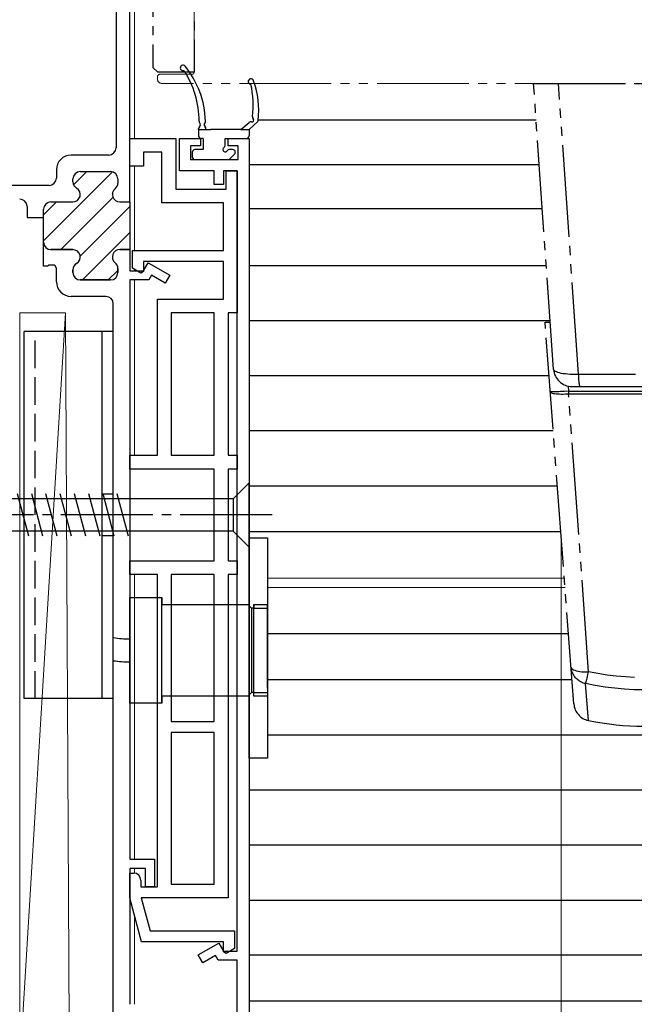
# Model space of a CAD drawing. Extents: x 0 to 1050, y 0 to 1570.
# Drawn here: x 270 to 337, y 144 to 251 of the extents above; entities that cross this region are included whole.
import ezdxf

# ---------------------------------------------------------------- set-up
doc = ezdxf.new("R2010")
doc.units = 0
for name, pattern in [('YCENTER_1', [13, 10, -1, 1, -1]), ('YDIVIDE_1', [15, 10, -1, 1, -1, 1, -1]), ('YHIDDEN_1', [4, 3, -1])]:
    doc.linetypes.add(name, pattern=pattern)
for name, color, linetype, lineweight in [('YKK_11', 7, 'CONTINUOUS', 30), ('YKK_12', 2, 'CONTINUOUS', 13), ('YKK_13', 4, 'CONTINUOUS', 30), ('YKK_D', 6, 'CONTINUOUS', 13), ('YSS_K', 3, 'CONTINUOUS', 13)]:
    doc.layers.add(name, color=color, linetype=linetype, lineweight=lineweight)

msp = doc.modelspace()

# ---------------------------------------------------------------- linework, layer by layer
at = {"layer": 'YKK_11', "linetype": 'ByBlock', "lineweight": -2, "ltscale": 0.5}
for p, q in [((280.5, 301.5), (280.5, 237)), ((282, 231.1), (282, 301.4)), ((287.4, 234.5), (287.4, 238)), ((287.4, 238), (289.7, 238)), ((289.7, 237.2), (288.6, 237.2)), ((288.6, 237.2), (288.6, 235.7)), ((289.7, 238), (289.7, 237.2)), ((292.7, 237.2), (292.7, 238)), ((292.7, 238), (295, 238)), ((293.8, 237.2), (292.7, 237.2)), ((293.8, 235.7), (293.8, 237.2)), ((295, 238), (295, 137)), ((279.7, 236.2), (275.6, 236.2)), ((288.6, 235.7), (293.8, 235.7)), ((274, 234.6), (274, 233.7)), ((276.6, 234.4), (279.9, 234.4)), ((291.2, 234.5), (287.4, 234.5)), ((291.2, 233), (291.2, 234.5)), ((293.7, 234.5), (292.2, 234.5)), ((292.2, 234.5), (292.2, 233)), ((293.7, 149.5), (293.7, 234.5)), ((273.2, 232.9), (254.5, 232.9)), ((275.8, 233.29), (275.8, 233.6)), ((280.7, 233.6), (280.7, 233.15)), ((292.2, 233), (291.2, 233)), ((270.8, 230.6), (270.8, 229.4)), ((273.4, 231.1), (275.8, 231.1)), ((280.9, 231.1), (282, 231.1)), ((272.6, 229.4), (272.6, 230.3)), ((270.8, 229.4), (272.6, 229.4)), ((272.6, 224.1), (272.6, 226.7)), ((273.4, 225.9), (275.8, 225.9)), ((280.9, 225.9), (282, 225.9)), ((282, 225.9), (282, 223.6)), ((273.23, 224.22), (273.04, 224.1)), ((273.77, 224.22), (273.23, 224.22)), ((273.85, 224.13), (273.77, 224.22)), ((283.5, 223.6), (284, 224.47)), ((284, 224.47), (286.35, 223.12)), ((273.04, 224.1), (272.6, 224.1)), ((274, 223.87), (273.85, 224.13)), ((274, 222.4), (274, 223.87)), ((275.8, 223.71), (275.8, 223.4)), ((280.7, 223.4), (280.7, 223.85)), ((282, 223.6), (283.5, 223.6)), ((284.37, 223.11), (284.08, 222.6)), ((285.85, 222.25), (284.37, 223.11)), ((286.35, 223.12), (285.85, 222.25)), ((276.6, 222.6), (279.9, 222.6)), ((284.08, 222.6), (282, 222.6)), ((282, 222.6), (282, 159.5)), ((279.4, 220.8), (275.6, 220.8)), ((280.2, 138.5), (280.2, 220)), ((282, 159.5), (284.7, 159.5)), ((284.7, 159.5), (284.7, 156.5)), ((283.7, 158.5), (282, 158.5)), ((282, 158.5), (282, 143.7)), ((283.7, 156.5), (283.7, 158.5)), ((284.7, 156.5), (283.7, 156.5)), ((289.45, 149.08), (291.7, 150.37)), ((291.7, 150.37), (292.2, 149.5)), ((289.95, 148.21), (289.45, 149.08)), ((292.2, 149.5), (293.7, 149.5)), ((291.33, 149.01), (289.95, 148.21)), ((291.62, 148.5), (291.33, 149.01)), ((293.7, 148.5), (291.62, 148.5)), ((293.7, 138.5), (293.7, 148.5))]:
    msp.add_line(p, q, dxfattribs=at)
at = {"layer": 'YKK_11', "linetype": 'ByBlock', "lineweight": -2}
for p, q in [((282, 235), (282, 238)), ((282, 238), (287, 238)), ((287, 238), (287, 232.5)), ((285.5, 236.5), (283.5, 236.5)), ((283.5, 236.5), (283.5, 235)), ((285.5, 231), (285.5, 236.5)), ((283.5, 235), (282, 235)), ((292.5, 232.5), (292.5, 234.5)), ((292.5, 234.5), (293.7, 234.5)), ((293.7, 234.5), (293.7, 219)), ((287, 232.5), (292.5, 232.5)), ((292.2, 231), (285.5, 231)), ((292.2, 225.8), (292.2, 231)), ((282.3, 223.87), (282.3, 225.8)), ((282.3, 225.8), (292.2, 225.8)), ((292.2, 224.6), (283.5, 224.6)), ((283.5, 224.6), (283.5, 223.53)), ((292.2, 220.5), (292.2, 224.6)), ((283.2, 223.35), (282.3, 223.87)), ((283.5, 223.53), (283.2, 223.35)), ((285, 203.5), (285, 220.5)), ((285, 220.5), (292.2, 220.5)), ((291.2, 219), (286.5, 219)), ((286.5, 219), (286.5, 203.5)), ((291.2, 203.5), (291.2, 219)), ((293.7, 219), (292.7, 219)), ((292.7, 219), (292.7, 203.5)), ((282, 202), (282, 203.5)), ((282, 203.5), (285, 203.5)), ((286.5, 203.5), (291.2, 203.5)), ((292.7, 203.5), (293.7, 203.5)), ((293.7, 203.5), (293.7, 202)), ((291.2, 202), (282, 202)), ((291.2, 192), (291.2, 202)), ((293.7, 202), (292.7, 202)), ((292.7, 202), (292.7, 192)), ((282, 190.5), (282, 192)), ((282, 192), (291.2, 192)), ((292.7, 192), (293.7, 192)), ((293.7, 192), (293.7, 190.5)), ((285, 190.5), (282, 190.5)), ((285, 156.5), (285, 190.5)), ((291.2, 190.5), (286.5, 190.5)), ((286.5, 190.5), (286.5, 174.5)), ((291.2, 174.5), (291.2, 190.5)), ((292.7, 190.5), (292.7, 155.3)), ((293.7, 190.5), (292.7, 190.5)), ((286.5, 174.5), (291.2, 174.5)), ((291.2, 173.3), (286.5, 173.3)), ((286.5, 173.3), (286.5, 156.8)), ((291.2, 156.8), (291.2, 173.3)), ((282, 155.3), (282, 158)), ((282, 158), (282.4, 158)), ((283.2, 157.2), (283.2, 156.5)), ((286.5, 156.8), (291.2, 156.8)), ((283.2, 156.5), (285, 156.5)), ((283.29, 150.5), (282, 155.3)), ((292.7, 155.3), (283.24, 155.3)), ((283.24, 155.3), (284.21, 151.7)), ((284.21, 151.7), (293.4, 151.7)), ((293.4, 151.7), (293.4, 149.77)), ((292.2, 150.5), (283.29, 150.5)), ((292.2, 149.43), (292.2, 150.5)), ((292.5, 149.25), (292.2, 149.43)), ((293.4, 149.77), (292.5, 149.25))]:
    msp.add_line(p, q, dxfattribs=at)
at = {"layer": 'YKK_11', "linetype": 'Continuous', "lineweight": 13}
for p, q in [((272.6, 226.85), (280.12, 234.37)), ((275.87, 232.95), (277.32, 234.4)), ((272.6, 229.68), (274.02, 231.1)), ((274.47, 225.9), (280.16, 231.59)), ((276.59, 225.19), (282, 230.6)), ((276.83, 222.6), (282, 227.77)), ((279.66, 222.6), (280.7, 223.64))]:
    msp.add_line(p, q, dxfattribs=at)
at = {"layer": 'YKK_11', "linetype": 'ByBlock', "lineweight": 30, "ltscale": 0.5}
for p, q in [((276.6, 234.4), (279.9, 234.4)), ((275.8, 233.29), (275.8, 233.6)), ((280.7, 233.6), (280.7, 233.15)), ((273.4, 231.1), (275.8, 231.1)), ((280.9, 231.1), (282, 231.1)), ((282, 231.1), (282, 225.9)), ((272.6, 229.4), (272.6, 230.3)), ((272.6, 226.7), (272.6, 229.4)), ((275.8, 225.9), (273.4, 225.9)), ((282, 225.9), (280.9, 225.9)), ((275.8, 223.4), (275.8, 223.71)), ((280.7, 223.85), (280.7, 223.4)), ((279.9, 222.6), (276.6, 222.6))]:
    msp.add_line(p, q, dxfattribs=at)
at = {"layer": 'YKK_11', "linetype": 'ByBlock', "lineweight": -2, "ltscale": 0.5}
for centre, radius, start, end in [((275.6, 234.6), 1.6, 90, 180), ((279.7, 237), 0.8, 270, 360), ((276.6, 233.6), 0.8, 90, 180), ((279.9, 233.6), 0.8, 0, 90), ((273.2, 233.7), 0.8, 270, 360), ((276.6, 233.29), 0.8, 180, 240), ((279.9, 233.15), 0.8, 308.6822, 0), ((275.8, 231.9), 0.8, 270, 60), ((280.9, 231.9), 0.8, 128.6822, 270), ((270, 230.6), 0.8, 0, 90), ((273.4, 230.3), 0.8, 90, 180), ((273.4, 226.7), 0.8, 180, 270), ((275.8, 225.1), 0.8, 300, 90), ((280.9, 225.1), 0.8, 90, 231.3178), ((276.6, 223.71), 0.8, 120, 180), ((279.9, 223.85), 0.8, 360, 51.3178), ((276.6, 223.4), 0.8, 180, 270), ((279.9, 223.4), 0.8, 270, 360), ((275.6, 222.4), 1.6, 180, 270), ((279.4, 220), 0.8, 0, 90)]:
    msp.add_arc(centre, radius, start, end, dxfattribs=at)
at = {"layer": 'YKK_11', "linetype": 'ByBlock', "lineweight": 30, "ltscale": 0.5}
for centre, start, end in [((276.6, 233.6), 90, 180), ((279.9, 233.6), 0, 90), ((276.6, 233.29), 180, 240), ((279.9, 233.15), 308.6822, 0), ((275.8, 231.9), 270, 60), ((280.9, 231.9), 128.6822, 270), ((273.4, 230.3), 90, 180), ((273.4, 226.7), 180, 270), ((275.8, 225.1), 300, 90), ((280.9, 225.1), 90, 231.3178), ((276.6, 223.71), 120, 180), ((279.9, 223.85), 360, 51.3178), ((276.6, 223.4), 180, 270), ((279.9, 223.4), 270, 360)]:
    msp.add_arc(centre, 0.8, start, end, dxfattribs=at)
at = {"layer": 'YKK_11', "linetype": 'ByBlock', "lineweight": -2}
msp.add_arc((282.4, 157.2), 0.8, 0, 90, dxfattribs=at)
at = {"layer": 'YKK_12'}
for p, q in [((282.5, 295), (282.5, 238)), ((282.5, 235), (282.5, 225.78)), ((282.5, 223.76), (282.5, 223.6)), ((282.5, 222.6), (282.5, 203.5)), ((282.5, 190.5), (282.5, 159.5)), ((329.36, 190.1), (297, 190.1)), ((329.43, 189.1), (297, 189.1)), ((282.5, 158.5), (282.5, 158)), ((282.5, 153.43), (282.5, 143.7))]:
    msp.add_line(p, q, dxfattribs=at)
at = {"layer": 'YKK_12', "linetype": 'YDIVIDE_1'}
for p, q in [((289, 245.2), (289, 278.8)), ((285, 244.5), (285, 244.7)), ((285.3, 245), (288.8, 245)), ((423.95, 244), (285.5, 244))]:
    msp.add_line(p, q, dxfattribs=at)
for centre, radius, start, end in [((285.3, 244.7), 0.3, 90, 180), ((288.8, 245.2), 0.2, 270, 0), ((285.5, 244.5), 0.5, 180, 270)]:
    msp.add_arc(centre, radius, start, end, dxfattribs=at)
at = {"layer": 'YKK_13', "linetype": 'YDIVIDE_1'}
for p, q in [((284.5, 278.25), (284.5, 245.75)), ((289, 278.75), (289, 245.25)), ((285, 245.25), (284.5, 245.75)), ((285, 245.25), (289, 245.25)), ((326, 244), (372, 244)), ((328.18, 212.86), (326, 244)), ((330.91, 212.34), (328.7, 244)), ((327.25, 218), (327.82, 218)), ((330.39, 176.42), (327.25, 218)), ((328.18, 212.86), (328.2, 212.79)), ((328.2, 212.79), (328.25, 212.73)), ((328.25, 212.73), (328.34, 212.66)), ((328.34, 212.66), (328.46, 212.61)), ((328.46, 212.61), (328.6, 212.55)), ((328.6, 212.55), (328.78, 212.5)), ((328.78, 212.5), (328.98, 212.46)), ((328.98, 212.46), (329.21, 212.42)), ((329.21, 212.42), (329.46, 212.39)), ((329.46, 212.39), (329.72, 212.36)), ((329.72, 212.36), (330, 212.35)), ((330, 212.35), (330.3, 212.34)), ((330.3, 212.34), (330.6, 212.33)), ((330.6, 212.33), (330.91, 212.34)), ((330.91, 212.34), (337.1, 212.34)), ((330.92, 212.11), (330.91, 212.34)), ((330.93, 211.9), (330.92, 212.11)), ((330.94, 211.7), (330.93, 211.9)), ((330.96, 211.52), (330.94, 211.7)), ((330.97, 211.37), (330.96, 211.52)), ((330.99, 211.24), (330.97, 211.37)), ((327.84, 210.41), (327.82, 210.41)), ((327.82, 210.41), (327.84, 210.37)), ((327.87, 210.4), (327.84, 210.41)), ((327.84, 210.37), (327.88, 210.33)), ((327.94, 210.4), (327.87, 210.4)), ((327.88, 210.33), (327.95, 210.3)), ((328.02, 210.4), (327.94, 210.4)), ((327.95, 210.3), (328.04, 210.27)), ((328.13, 210.4), (328.02, 210.4)), ((328.04, 210.27), (328.15, 210.24)), ((328.26, 210.4), (328.13, 210.4)), ((328.15, 210.24), (328.29, 210.22)), ((328.41, 210.41), (328.26, 210.4)), ((328.29, 210.22), (328.45, 210.2)), ((328.58, 210.41), (328.41, 210.41)), ((328.45, 210.2), (328.62, 210.19)), ((328.76, 210.42), (328.58, 210.41)), ((328.95, 210.43), (328.76, 210.42)), ((329.16, 210.45), (328.95, 210.43)), ((329.37, 210.46), (329.16, 210.45)), ((329.82, 210.49), (329.37, 210.46)), ((329.63, 210.19), (329.82, 210.2)), ((329.78, 211.04), (329.82, 210.49)), ((329.82, 210.49), (329.82, 210.2)), ((329.82, 210.49), (336.64, 210.49)), ((329.82, 210.2), (336.64, 210.21)), ((331.99, 179.92), (329.82, 210.2)), ((330.17, 211), (367.83, 211)), ((331.01, 211.14), (330.99, 211.24)), ((331.03, 211.06), (331.01, 211.14)), ((331.05, 211.02), (331.03, 211.06)), ((331.07, 211), (331.05, 211.02)), ((336.64, 210.49), (343.69, 210.49)), ((336.64, 210.21), (343.7, 210.2)), ((328.62, 210.19), (328.81, 210.18)), ((328.81, 210.18), (329.01, 210.17)), ((329.01, 210.17), (329.22, 210.17)), ((329.22, 210.17), (329.43, 210.18)), ((329.43, 210.18), (329.63, 210.19)), ((330.09, 180.43), (330.11, 180.35)), ((330.1, 180.32), (330.09, 180.43)), ((330.12, 180.2), (330.1, 180.32)), ((330.11, 180.35), (330.16, 180.28)), ((330.14, 180.09), (330.12, 180.2)), ((330.16, 180.28), (330.24, 180.2)), ((330.24, 180.2), (330.35, 180.14)), ((330.18, 179.98), (330.14, 180.09)), ((330.21, 179.87), (330.18, 179.98)), ((330.26, 179.76), (330.21, 179.87)), ((330.31, 179.65), (330.26, 179.76)), ((330.37, 179.55), (330.31, 179.65)), ((330.35, 180.14), (330.49, 180.08)), ((330.43, 179.45), (330.37, 179.55)), ((330.5, 179.36), (330.43, 179.45)), ((330.49, 180.08), (330.65, 180.03)), ((330.57, 179.27), (330.5, 179.36)), ((330.65, 179.18), (330.57, 179.27)), ((330.65, 180.03), (330.84, 179.98)), ((330.74, 179.1), (330.65, 179.18)), ((330.82, 179.03), (330.74, 179.1)), ((330.84, 179.98), (331.04, 179.95)), ((331.04, 179.95), (331.26, 179.93)), ((331.26, 179.93), (331.5, 179.92)), ((331.5, 179.92), (331.74, 179.91)), ((331.74, 179.91), (331.99, 179.92)), ((331.79, 179.08), (331.83, 179.24)), ((331.83, 179.24), (331.87, 179.41)), ((331.87, 179.41), (331.91, 179.61)), ((331.91, 179.61), (331.99, 179.92)), ((333, 179.72), (331.99, 179.92)), ((334, 179.56), (333, 179.72)), ((335.01, 179.44), (334, 179.56)), ((336.01, 179.36), (335.01, 179.44)), ((337.01, 179.3), (336.01, 179.36)), ((330.92, 178.96), (330.82, 179.03)), ((331.01, 178.89), (330.92, 178.96)), ((331.11, 178.83), (331.01, 178.89)), ((331.22, 178.78), (331.11, 178.83)), ((331.32, 178.73), (331.22, 178.78)), ((331.43, 178.69), (331.32, 178.73)), ((331.54, 178.66), (331.43, 178.69)), ((331.66, 178.63), (331.54, 178.66)), ((331.66, 178.64), (331.67, 178.65)), ((331.66, 178.63), (331.66, 178.64)), ((331.98, 174.61), (331.66, 178.63)), ((332.72, 178.42), (331.66, 178.63)), ((331.67, 178.65), (331.68, 178.68)), ((331.68, 178.68), (331.69, 178.7)), ((331.69, 178.7), (331.7, 178.74)), ((331.7, 178.74), (331.71, 178.78)), ((331.71, 178.78), (331.72, 178.83)), ((331.72, 178.83), (331.74, 178.88)), ((331.74, 178.88), (331.75, 178.94)), ((331.75, 178.94), (331.79, 179.08)), ((333.79, 178.25), (332.72, 178.42)), ((334.85, 178.12), (333.79, 178.25)), ((335.9, 178.02), (334.85, 178.12)), ((336.95, 177.97), (335.9, 178.02)), ((338, 177.95), (336.95, 177.97))]:
    msp.add_line(p, q, dxfattribs=at)
at = {"layer": 'YKK_13'}
for p, q in [((294.1, 239), (294.99, 239.74)), ((295, 239), (295.95, 239.87)), ((326.28, 240), (296, 240)), ((289.5, 239), (289.5, 239.05)), ((289.5, 239), (290.8, 239)), ((289.5, 239), (289.5, 238.3)), ((290.3, 239), (290.3, 239.05)), ((294.1, 239), (290.8, 239)), ((294.1, 239), (295, 239)), ((295, 239), (295, 238.3)), ((290, 238), (289.8, 238)), ((290, 238), (290, 236.8)), ((292.4, 237.26), (292.4, 238)), ((292.4, 238), (294.7, 238)), ((288.8, 236.5), (288.8, 236)), ((290, 236.8), (289.1, 236.8)), ((293.2, 236.8), (292.86, 236.8)), ((292.91, 235.79), (293.41, 236.29)), ((289.1, 235.7), (292.7, 235.7)), ((326.62, 235.15), (295, 235.15)), ((326.96, 230.33), (295, 230.33)), ((327.39, 224.15), (295, 224.15)), ((327.81, 218.15), (295, 218.15)), ((270.5, 177), (270.5, 217)), ((279, 217), (270.5, 217)), ((279, 177), (279, 217)), ((280.2, 217), (279, 217)), ((280.2, 177), (280.2, 217)), ((327.69, 212.15), (295, 212.15)), ((328.14, 206.15), (295, 206.15)), ((295, 200.5), (293.25, 198.75)), ((295, 193.5), (295, 200.5)), ((328.6, 200.15), (295, 200.15)), ((293.25, 198.75), (260.55, 198.75)), ((270.99, 194.7), (269.76, 199.3)), ((272.54, 194.7), (271.31, 199.3)), ((274.1, 194.7), (272.86, 199.3)), ((275.65, 194.7), (274.42, 199.3)), ((277.2, 194.7), (275.97, 199.3)), ((278.76, 194.7), (277.52, 199.3)), ((280.31, 194.7), (279.08, 199.3)), ((281.86, 194.7), (280.63, 199.3)), ((293.25, 198.75), (293.25, 195.25)), ((293.25, 195.25), (260.55, 195.25)), ((295, 193.5), (293.25, 195.25)), ((328.98, 195.15), (295, 195.15)), ((295, 194.5), (297, 194.5)), ((295, 170.5), (295, 194.5)), ((297, 194.5), (297, 170.5)), ((282, 188), (285.5, 188)), ((282, 176.5), (282, 188)), ((285.5, 188), (285.5, 187.25)), ((285.5, 176.5), (285.5, 188)), ((285.5, 187.25), (295, 187.25)), ((295, 187.09), (295, 187.25)), ((295, 177.25), (295, 187.25)), ((295.25, 186.84), (295, 187.09)), ((295.5, 186.84), (295.25, 186.84)), ((295.25, 186.84), (295.25, 177.65)), ((295.5, 187.25), (297, 187.25)), ((295.5, 187.25), (295.5, 186.84)), ((295.5, 177.25), (295.5, 187.25)), ((295.5, 186.84), (297, 186.84)), ((297, 186.35), (297, 187.25)), ((297, 186.35), (297, 187.25)), ((297, 187.25), (297, 186.35)), ((297, 178.15), (297, 186.35)), ((329.81, 184.05), (297, 184.05)), ((330.19, 179.05), (297, 179.05)), ((297, 178.15), (297, 177.25)), ((279, 177), (270.5, 177)), ((280.2, 177), (279, 177)), ((285.5, 177.25), (285.5, 176.5)), ((295, 177.25), (285.5, 177.25)), ((295.25, 177.65), (295, 177.4)), ((295, 177.4), (295, 177.25)), ((295.5, 177.65), (295.25, 177.65)), ((295.5, 177.25), (295.5, 177.65)), ((295.5, 177.65), (297, 177.65)), ((297, 177.25), (295.5, 177.25)), ((285.5, 176.5), (282, 176.5)), ((297, 173.05), (423.95, 173.05)), ((297, 170.5), (295, 170.5)), ((295, 167.05), (423.95, 167.05)), ((423.95, 161.05), (295, 161.05)), ((295, 155.05), (423.95, 155.05)), ((423.95, 149.05), (295, 149.05)), ((423.95, 144.05), (295, 144.05))]:
    msp.add_line(p, q, dxfattribs=at)
at = {"layer": 'YKK_13', "linetype": 'YHIDDEN_1'}
for p, q in [((271.7, 177), (271.7, 217)), ((280.2, 199.25), (279, 199.25)), ((279, 194.75), (280.2, 194.75))]:
    msp.add_line(p, q, dxfattribs=at)
at = {"layer": 'YKK_13', "linetype": 'YCENTER_1'}
msp.add_line((297.5, 197), (252.5, 197), dxfattribs=at)
at = {"layer": 'YKK_13'}
for centre, radius, start, end in [((287.8, 245.7), 0.3, 38.9316, 288.6229), ((280.25, 239.6), 10, 1.7266, 38.9316), ((279.55, 239.91), 10, 359.9445, 33.4279), ((295.2, 244.2), 0.3, 19.3749, 269.0661), ((285.44, 241.69), 10, 352.55, 12.7895), ((286.05, 240.98), 10, 354.2488, 19.3749), ((295.66, 240.35), 0.3, 172.55, 224.5592), ((289.8, 239.05), 0.3, 131.8103, 180), ((289.85, 239.9), 0.3, 179.9445, 221.4096), ((289.4, 239.5), 0.3, 311.8103, 41.4096), ((290.4, 239.5), 0.3, 138.5904, 228.1897), ((289.95, 239.9), 0.3, 318.5904, 1.7266), ((290, 239.05), 0.3, 360, 48.1897), ((295.18, 239.51), 0.3, 76.6755, 129.8056), ((295.3, 240), 0.2, 256.6755, 44.5592), ((295.8, 240), 0.2, 319.1613, 354.2488), ((289.8, 238.3), 0.3, 180, 270), ((294.7, 238.3), 0.3, 270, 360), ((292.1, 237.26), 0.3, 303.0557, 0), ((289.1, 236.5), 0.3, 90, 180), ((289.1, 236), 0.3, 180, 270), ((292.4, 236.8), 0.25, 123.0557, 326.9443), ((292.86, 236.5), 0.3, 90, 146.9443), ((293.2, 236.5), 0.3, 315, 90), ((292.7, 236), 0.3, 270, 315), ((282, 194.25), 10.75, 260.3609, 270), ((282, 194.25), 13.25, 262.1923, 270)]:
    msp.add_arc(centre, radius, start, end, dxfattribs=at)
at = {"layer": 'YKK_13', "linetype": 'YDIVIDE_1'}
for centre, radius, start, end in [((330.17, 213), 2, 184, 270), ((332.38, 176.57), 2, 184.3175, 258.4289), ((338, 204), 30, 258.4289, 281.5711)]:
    msp.add_arc(centre, radius, start, end, dxfattribs=at)
at = {"layer": 'YKK_D'}
msp.add_line((329, 194.14), (329, 116), dxfattribs=at)
msp.add_line((329, 194.14), (329, 116), dxfattribs=at)
at = {"layer": 'YSS_K'}
for p, q in [((275, 219), (270, 219)), ((270, 219), (270, 137)), ((275, 219), (270, 137)), ((275.4, 137), (275, 219))]:
    msp.add_line(p, q, dxfattribs=at)

doc.saveas('drawing.dxf')
